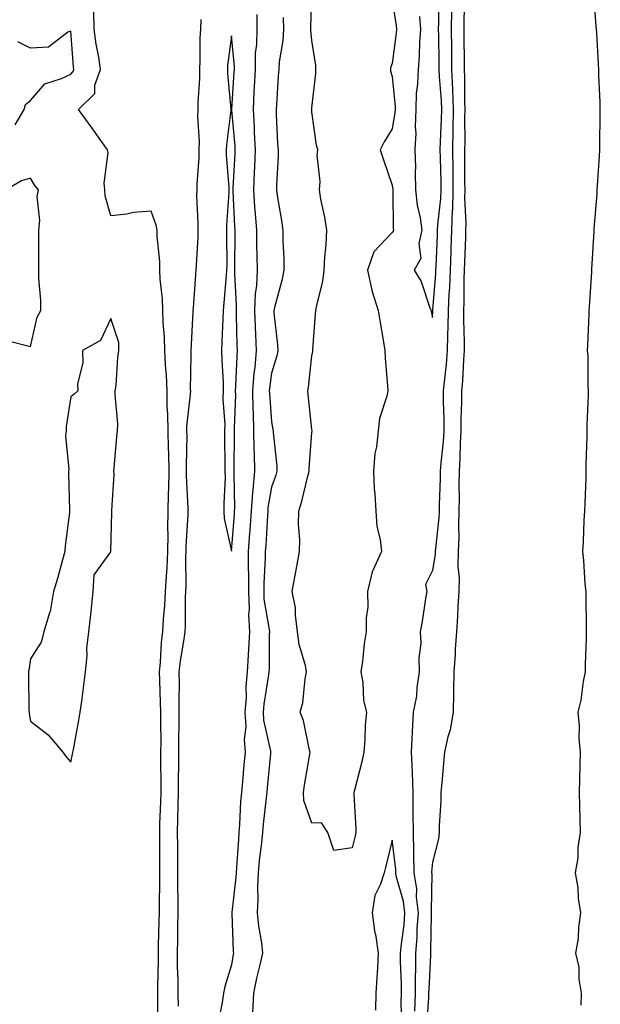
# Model space of a CAD drawing. Units: inches. Extents: x 952643 to 955283, y 7326938 to 7329578.
# Drawn here: x 954165 to 954310, y 7328719 to 7328964 of the extents above; entities that cross this region are included whole.
import ezdxf

# ---------------------------------------------------------------- set-up
doc = ezdxf.new("R2010")
doc.units = ezdxf.units.IN
doc.header["$MEASUREMENT"] = 0
doc.layers.add('Contour_95267326', color=7, linetype='Continuous', true_color=0xb9aae6)

msp = doc.modelspace()

# ---------------------------------------------------------------- linework, layer by layer
at = {"layer": 'Contour_95267326'}
for points in [[(954258.05, 7328969.07, 3300), (954259.02, 7328962.89, 3300), (954259.08, 7328961.92, 3300), (954259.01, 7328960.96, 3300), (954258.05, 7328953.41, 3300), (954257.64, 7328952.33, 3300), (954257.61, 7328951.92, 3300), (954257.64, 7328951.51, 3300), (954258.05, 7328950.16, 3300), (954258.79, 7328942.66, 3300), (954258.77, 7328941.92, 3300), (954258.74, 7328941.23, 3300), (954258.05, 7328937.15, 3300), (954256.04, 7328933.93, 3300), (954255.05, 7328931.92, 3300), (954255.81, 7328929.68, 3300), (954258.05, 7328923.1, 3300), (954258.17, 7328922.03, 3300), (954258.17, 7328921.92, 3300), (954258.18, 7328921.79, 3300), (954258.33, 7328912.2, 3300), (954258.37, 7328911.92, 3300), (954258.31, 7328911.66, 3300), (954258.05, 7328911.31, 3300), (954253.46, 7328906.51, 3300), (954251.91, 7328901.92, 3300), (954252.97, 7328897, 3300), (954252.97, 7328896.85, 3300), (954254.59, 7328891.92, 3300), (954255.04, 7328888.91, 3300), (954255.9, 7328884.06, 3300), (954256.24, 7328881.92, 3300), (954256.28, 7328880.16, 3300), (954256.9, 7328873.07, 3300), (954256.93, 7328871.92, 3300), (954256.68, 7328870.56, 3300), (954254.92, 7328865.05, 3300), (954254.53, 7328861.92, 3300), (954254.11, 7328857.98, 3300), (954253.7, 7328856.27, 3300), (954253.36, 7328851.92, 3300), (954253.6, 7328847.47, 3300), (954253.73, 7328846.24, 3300), (954253.99, 7328841.92, 3300), (954254.26, 7328838.13, 3300), (954255.09, 7328834.88, 3300), (954255.39, 7328831.92, 3300), (954253.26, 7328827.13, 3300), (954253.1, 7328826.87, 3300), (954251.91, 7328821.92, 3300), (954251.96, 7328818.01, 3300), (954251.55, 7328815.42, 3300), (954251.61, 7328811.92, 3300), (954251.05, 7328808.93, 3300), (954250.67, 7328804.54, 3300), (954250.26, 7328801.92, 3300), (954250.72, 7328799.25, 3300), (954250.95, 7328794.82, 3300), (954251.63, 7328791.92, 3300), (954251.33, 7328788.64, 3300), (954251.24, 7328785.12, 3300), (954250.99, 7328781.92, 3300), (954250.46, 7328779.51, 3300), (954248.66, 7328772.52, 3300), (954248.51, 7328771.92, 3300), (954248.51, 7328771.46, 3300), (954249.01, 7328762.88, 3300), (954249.01, 7328761.92, 3300), (954248.81, 7328761.15, 3300), (954248.05, 7328758.16, 3300), (954243.55, 7328757.42, 3300), (954242.03, 7328761.92, 3300), (954240.44, 7328764.31, 3300), (954238.05, 7328764.3, 3300), (954236.03, 7328769.9, 3300), (954235.95, 7328771.92, 3300), (954236.24, 7328773.73, 3300), (954237.59, 7328781.47, 3300), (954237.67, 7328781.92, 3300), (954237.5, 7328782.47, 3300), (954235.98, 7328789.85, 3300), (954235.12, 7328791.92, 3300), (954235.78, 7328794.19, 3300), (954236.37, 7328800.24, 3300), (954236.73, 7328801.92, 3300), (954236.46, 7328803.51, 3300), (954234.9, 7328808.77, 3300), (954234.51, 7328811.92, 3300), (954233.95, 7328816.02, 3300), (954234.01, 7328817.88, 3300), (954233.2, 7328821.92, 3300), (954233.92, 7328826.05, 3300), (954234.34, 7328828.2, 3300), (954235.01, 7328831.92, 3300), (954235.08, 7328834.89, 3300), (954234.73, 7328838.59, 3300), (954234.79, 7328841.92, 3300), (954235.55, 7328844.42, 3300), (954237.12, 7328850.99, 3300), (954237.38, 7328851.92, 3300), (954237.37, 7328852.6, 3300), (954238.05, 7328861.5, 3300), (954238.11, 7328861.87, 3300), (954238.11, 7328861.98, 3300), (954238.05, 7328862.28, 3300), (954237.16, 7328871.03, 3300), (954237.03, 7328871.92, 3300), (954237.22, 7328872.75, 3300), (954238.05, 7328880.58, 3300), (954238.28, 7328881.69, 3300), (954238.3, 7328881.92, 3300), (954238.33, 7328882.2, 3300), (954238.96, 7328891.01, 3300), (954239.08, 7328891.92, 3300), (954239.29, 7328893.17, 3300), (954240.75, 7328899.22, 3300), (954241.16, 7328901.92, 3300), (954241.28, 7328905.16, 3300), (954241.64, 7328908.32, 3300), (954241.77, 7328911.92, 3300), (954241.29, 7328915.17, 3300), (954240.33, 7328919.64, 3300), (954239.95, 7328921.92, 3300), (954240.13, 7328924, 3300), (954239.41, 7328930.57, 3300), (954239.58, 7328931.92, 3300), (954239.2, 7328933.08, 3300), (954238.05, 7328941.39, 3300), (954238.02, 7328941.89, 3300), (954238.02, 7328941.92, 3300), (954238.02, 7328941.95, 3300), (954238.05, 7328942.39, 3300), (954239.08, 7328950.9, 3300), (954239.07, 7328951.92, 3300), (954239.07, 7328952.94, 3300), (954238.05, 7328959.1, 3300), (954237.84, 7328961.71, 3300), (954237.84, 7328961.92, 3300), (954237.84, 7328962.13, 3300), (954238.02, 7328971.89, 3300)], [(954264.86, 7328965.11, 3301), (954265.07, 7328961.92, 3301), (954264.84, 7328958.71, 3301), (954264.76, 7328955.21, 3301), (954264.5, 7328951.92, 3301), (954264.38, 7328948.25, 3301), (954264.02, 7328945.95, 3301), (954263.91, 7328941.92, 3301), (954263.75, 7328937.63, 3301), (954263.89, 7328936.08, 3301), (954263.69, 7328931.92, 3301), (954263.81, 7328927.68, 3301), (954263.73, 7328926.24, 3301), (954263.84, 7328921.92, 3301), (954264.26, 7328918.13, 3301), (954264.99, 7328914.98, 3301), (954265.41, 7328911.92, 3301), (954264.68, 7328908.55, 3301), (954265.15, 7328904.82, 3301), (954263.5, 7328901.92, 3301), (954265.22, 7328899.09, 3301), (954267.44, 7328892.53, 3301), (954267.71, 7328891.92, 3301), (954267.76, 7328891.63, 3301), (954268.05, 7328890.16, 3301), (954268.15, 7328891.82, 3301), (954268.15, 7328891.92, 3301), (954268.16, 7328892.03, 3301), (954268.89, 7328901.08, 3301), (954268.93, 7328901.92, 3301), (954268.96, 7328902.83, 3301), (954269.3, 7328910.67, 3301), (954269.35, 7328911.92, 3301), (954269.4, 7328913.27, 3301), (954270.17, 7328919.8, 3301), (954270.24, 7328921.92, 3301), (954270.2, 7328924.07, 3301), (954270.04, 7328929.92, 3301), (954270.01, 7328931.92, 3301), (954270.06, 7328933.93, 3301), (954270.32, 7328939.65, 3301), (954270.36, 7328941.92, 3301), (954270.28, 7328944.15, 3301), (954269.79, 7328950.18, 3301), (954269.72, 7328951.92, 3301), (954269.7, 7328953.58, 3301), (954269.62, 7328960.34, 3301), (954269.61, 7328961.92, 3301), (954269.62, 7328963.5, 3301), (954269.58, 7328970.39, 3301)], [(954276.06, 7328969.92, 3299), (954275.91, 7328964.06, 3299), (954275.88, 7328961.92, 3299), (954275.9, 7328959.78, 3299), (954275.94, 7328954.03, 3299), (954275.96, 7328951.92, 3299), (954276.04, 7328949.91, 3299), (954276.04, 7328943.93, 3299), (954276.12, 7328941.92, 3299), (954276.08, 7328939.95, 3299), (954276.09, 7328933.88, 3299), (954276.05, 7328931.92, 3299), (954276.08, 7328929.94, 3299), (954276.08, 7328923.89, 3299), (954276.11, 7328921.92, 3299), (954276.05, 7328919.92, 3299), (954276.39, 7328913.58, 3299), (954276.33, 7328911.92, 3299), (954276.26, 7328910.13, 3299), (954276.04, 7328903.93, 3299), (954275.96, 7328901.92, 3299), (954275.87, 7328899.74, 3299), (954275.88, 7328894.09, 3299), (954275.79, 7328891.92, 3299), (954275.76, 7328889.64, 3299), (954275.98, 7328884, 3299), (954275.95, 7328881.92, 3299), (954275.76, 7328879.64, 3299), (954275.54, 7328874.43, 3299), (954275.33, 7328871.92, 3299), (954275.32, 7328869.19, 3299), (954275.15, 7328864.83, 3299), (954275.14, 7328861.92, 3299), (954274.94, 7328858.82, 3299), (954274.91, 7328855.06, 3299), (954274.69, 7328851.92, 3299), (954274.65, 7328848.52, 3299), (954274.68, 7328845.29, 3299), (954274.63, 7328841.92, 3299), (954274.51, 7328838.38, 3299), (954274.61, 7328835.36, 3299), (954274.48, 7328831.92, 3299), (954274.38, 7328828.24, 3299), (954274.72, 7328825.25, 3299), (954274.6, 7328821.92, 3299), (954274.36, 7328818.23, 3299), (954274.29, 7328815.68, 3299), (954274.02, 7328811.92, 3299), (954273.73, 7328807.6, 3299), (954273.75, 7328806.22, 3299), (954273.41, 7328801.92, 3299), (954273.32, 7328797.19, 3299), (954273.33, 7328796.64, 3299), (954273.24, 7328791.92, 3299), (954272.48, 7328787.49, 3299), (954271.93, 7328785.79, 3299), (954271.06, 7328781.92, 3299), (954270.8, 7328779.17, 3299), (954270.4, 7328774.28, 3299), (954270.19, 7328771.92, 3299), (954270.17, 7328769.8, 3299), (954269.77, 7328763.64, 3299), (954269.76, 7328761.92, 3299), (954269.58, 7328760.39, 3299), (954268.05, 7328754.52, 3299), (954267.87, 7328752.1, 3299), (954267.87, 7328751.92, 3299), (954267.9, 7328751.77, 3299), (954267.72, 7328742.25, 3299), (954267.76, 7328741.92, 3299), (954267.73, 7328741.6, 3299), (954267.58, 7328732.38, 3299), (954267.55, 7328731.92, 3299), (954267.54, 7328731.42, 3299), (954267.13, 7328722.84, 3299), (954267.12, 7328721.92, 3299), (954267.1, 7328720.97, 3299), (954266.58, 7328713.39, 3299)], [(954305.07, 7328718.94, 3299), (954305.11, 7328721.92, 3299), (954304.56, 7328725.41, 3299), (954304.54, 7328728.41, 3299), (954303.74, 7328731.92, 3299), (954304.38, 7328735.59, 3299), (954304.48, 7328738.34, 3299), (954304.96, 7328741.92, 3299), (954304.44, 7328745.53, 3299), (954304.3, 7328748.17, 3299), (954303.63, 7328751.92, 3299), (954304.31, 7328755.66, 3299), (954304.36, 7328758.22, 3299), (954304.87, 7328761.92, 3299), (954304.79, 7328765.18, 3299), (954304.76, 7328768.62, 3299), (954304.68, 7328771.92, 3299), (954304.74, 7328775.23, 3299), (954304.81, 7328778.68, 3299), (954304.87, 7328781.92, 3299), (954304.6, 7328785.36, 3299), (954304.62, 7328788.49, 3299), (954304.31, 7328791.92, 3299), (954305.06, 7328794.91, 3299), (954305.66, 7328799.53, 3299), (954306.15, 7328801.92, 3299), (954306.16, 7328803.81, 3299), (954306.4, 7328810.27, 3299), (954306.41, 7328811.92, 3299), (954306.39, 7328813.58, 3299), (954306.33, 7328820.21, 3299), (954306.31, 7328821.92, 3299), (954306.1, 7328823.88, 3299), (954305.76, 7328829.62, 3299), (954305.45, 7328831.92, 3299), (954305.67, 7328834.3, 3299), (954305.81, 7328839.69, 3299), (954306, 7328841.92, 3299), (954306.04, 7328843.93, 3299), (954306.29, 7328850.17, 3299), (954306.34, 7328851.92, 3299), (954306.31, 7328853.66, 3299), (954306.54, 7328860.41, 3299), (954306.52, 7328861.92, 3299), (954306.53, 7328863.44, 3299), (954306.87, 7328870.74, 3299), (954306.88, 7328871.92, 3299), (954306.79, 7328873.18, 3299), (954306.79, 7328880.66, 3299), (954306.68, 7328881.92, 3299), (954306.7, 7328883.26, 3299), (954307.05, 7328890.92, 3299), (954307.07, 7328891.92, 3299), (954307.14, 7328892.83, 3299), (954307.7, 7328901.57, 3299), (954307.73, 7328901.92, 3299), (954307.75, 7328902.23, 3299), (954308.05, 7328907.62, 3299), (954308.3, 7328911.66, 3299), (954308.31, 7328911.92, 3299), (954308.33, 7328912.2, 3299), (954309.01, 7328920.96, 3299), (954309.06, 7328921.92, 3299), (954309.12, 7328923, 3299), (954309.63, 7328930.33, 3299), (954309.74, 7328931.92, 3299), (954309.74, 7328933.61, 3299), (954309.82, 7328940.15, 3299), (954309.83, 7328941.92, 3299), (954309.78, 7328943.65, 3299), (954309.5, 7328950.47, 3299), (954309.47, 7328951.92, 3299), (954309.36, 7328953.23, 3299), (954308.94, 7328961.03, 3299), (954308.87, 7328961.92, 3299), (954308.8, 7328962.67, 3299), (954308.13, 7328971.84, 3299)], [(954199.78, 7328713.65, 3301), (954199.77, 7328720.2, 3301), (954199.76, 7328721.92, 3301), (954199.74, 7328723.61, 3301), (954199.89, 7328730.08, 3301), (954199.88, 7328731.92, 3301), (954199.91, 7328733.78, 3301), (954200.09, 7328739.87, 3301), (954200.13, 7328741.92, 3301), (954200.14, 7328744.01, 3301), (954200.25, 7328749.73, 3301), (954200.25, 7328751.92, 3301), (954200.24, 7328754.1, 3301), (954200.23, 7328759.74, 3301), (954200.21, 7328761.92, 3301), (954200.27, 7328764.14, 3301), (954200.5, 7328769.47, 3301), (954200.56, 7328771.92, 3301), (954200.57, 7328774.44, 3301), (954200.51, 7328779.46, 3301), (954200.52, 7328781.92, 3301), (954200.53, 7328784.4, 3301), (954200.46, 7328789.5, 3301), (954200.47, 7328791.92, 3301), (954200.44, 7328794.31, 3301), (954200.21, 7328799.76, 3301), (954200.18, 7328801.92, 3301), (954200.42, 7328804.3, 3301), (954200.68, 7328809.29, 3301), (954200.99, 7328811.92, 3301), (954201.16, 7328815.03, 3301), (954201.5, 7328818.47, 3301), (954201.67, 7328821.92, 3301), (954201.86, 7328825.72, 3301), (954202.07, 7328827.9, 3301), (954202.25, 7328831.92, 3301), (954202.29, 7328836.16, 3301), (954202.22, 7328837.75, 3301), (954202.27, 7328841.92, 3301), (954202.35, 7328846.22, 3301), (954202.46, 7328847.5, 3301), (954202.54, 7328851.92, 3301), (954202.44, 7328856.32, 3301), (954202.37, 7328857.6, 3301), (954202.27, 7328861.92, 3301), (954202.26, 7328866.13, 3301), (954202.06, 7328867.91, 3301), (954202.05, 7328871.92, 3301), (954201.9, 7328875.77, 3301), (954201.63, 7328878.34, 3301), (954201.47, 7328881.92, 3301), (954201.39, 7328885.26, 3301), (954201.04, 7328888.93, 3301), (954200.96, 7328891.92, 3301), (954200.9, 7328894.77, 3301), (954200.28, 7328899.69, 3301), (954200.22, 7328901.92, 3301), (954200.21, 7328904.07, 3301), (954199.57, 7328910.4, 3301), (954199.55, 7328911.92, 3301), (954199.31, 7328913.17, 3301), (954198.05, 7328916.61, 3301), (954193.67, 7328916.3, 3301), (954192.01, 7328915.88, 3301), (954188.05, 7328915.48, 3301), (954186.6, 7328920.47, 3301), (954186.58, 7328921.92, 3301), (954186.4, 7328923.58, 3301), (954187.36, 7328931.23, 3301), (954187.23, 7328931.92, 3301), (954185.13, 7328934.84, 3301), (954183.39, 7328937.26, 3301), (954180.02, 7328941.92, 3301), (954184.05, 7328945.92, 3301), (954184.1, 7328947.97, 3301), (954185.47, 7328951.92, 3301), (954185.03, 7328954.94, 3301), (954184.37, 7328958.24, 3301), (954183.89, 7328961.92, 3301), (954183.8, 7328966.17, 3301)], [(954224.37, 7328965.61, 3302), (954224.33, 7328961.92, 3302), (954224.26, 7328958.14, 3302), (954223.99, 7328955.98, 3302), (954223.93, 7328951.92, 3302), (954223.7, 7328947.58, 3302), (954223.66, 7328946.31, 3302), (954223.43, 7328941.92, 3302), (954223.69, 7328937.56, 3302), (954223.72, 7328936.25, 3302), (954223.97, 7328931.92, 3302), (954223.78, 7328927.65, 3302), (954223.74, 7328926.23, 3302), (954223.55, 7328921.92, 3302), (954223.83, 7328917.7, 3302), (954223.98, 7328916, 3302), (954224.25, 7328911.92, 3302), (954224.3, 7328908.17, 3302), (954224.39, 7328905.58, 3302), (954224.44, 7328901.92, 3302), (954224.26, 7328898.13, 3302), (954223.96, 7328896.02, 3302), (954223.79, 7328891.92, 3302), (954223.96, 7328887.82, 3302), (954224.07, 7328885.91, 3302), (954224.22, 7328881.92, 3302), (954223.84, 7328877.71, 3302), (954223.65, 7328876.32, 3302), (954223.28, 7328871.92, 3302), (954223.37, 7328867.24, 3302), (954223.43, 7328866.54, 3302), (954223.53, 7328861.92, 3302), (954223.64, 7328857.5, 3302), (954223.7, 7328856.27, 3302), (954223.81, 7328851.92, 3302), (954223.4, 7328847.27, 3302), (954223.29, 7328846.68, 3302), (954222.95, 7328841.92, 3302), (954222.64, 7328837.33, 3302), (954222.57, 7328836.44, 3302), (954222.25, 7328831.92, 3302), (954222.23, 7328827.74, 3302), (954222.32, 7328826.18, 3302), (954222.3, 7328821.92, 3302), (954222.45, 7328817.52, 3302), (954222.33, 7328816.2, 3302), (954222.52, 7328811.92, 3302), (954222.33, 7328807.64, 3302), (954222.19, 7328806.06, 3302), (954221.99, 7328801.92, 3302), (954221.66, 7328798.3, 3302), (954221.69, 7328795.56, 3302), (954221.42, 7328791.92, 3302), (954221.6, 7328788.37, 3302), (954221.25, 7328785.12, 3302), (954221.48, 7328781.92, 3302), (954221.17, 7328778.8, 3302), (954220.78, 7328774.66, 3302), (954220.52, 7328771.92, 3302), (954220.34, 7328769.64, 3302), (954220.09, 7328763.96, 3302), (954219.92, 7328761.92, 3302), (954219.77, 7328760.2, 3302), (954219.33, 7328753.2, 3302), (954219.21, 7328751.92, 3302), (954219.16, 7328750.81, 3302), (954218.13, 7328741.99, 3302), (954218.12, 7328741.92, 3302), (954218.13, 7328741.84, 3302), (954218.48, 7328732.35, 3302), (954218.53, 7328731.92, 3302), (954218.44, 7328731.53, 3302), (954218.05, 7328728.98, 3302), (954216.38, 7328723.59, 3302), (954216.07, 7328721.92, 3302), (954215.76, 7328719.63, 3302), (954214.8, 7328715.17, 3302)], [(954230.94, 7328964.81, 3301), (954230.97, 7328961.92, 3301), (954230.85, 7328959.12, 3301), (954229.92, 7328953.79, 3301), (954229.81, 7328951.92, 3301), (954229.7, 7328950.27, 3301), (954229.24, 7328943.11, 3301), (954229.15, 7328941.92, 3301), (954229.22, 7328940.75, 3301), (954229.55, 7328933.43, 3301), (954229.64, 7328931.92, 3301), (954229.64, 7328930.33, 3301), (954229.24, 7328923.11, 3301), (954229.24, 7328921.92, 3301), (954229.47, 7328920.5, 3301), (954230.47, 7328914.34, 3301), (954230.85, 7328911.92, 3301), (954230.83, 7328909.14, 3301), (954231.08, 7328904.95, 3301), (954231.06, 7328901.92, 3301), (954230.58, 7328899.39, 3301), (954228.74, 7328892.61, 3301), (954228.59, 7328891.92, 3301), (954228.62, 7328891.35, 3301), (954229.52, 7328883.39, 3301), (954229.57, 7328881.92, 3301), (954229.34, 7328880.63, 3301), (954228.05, 7328876.29, 3301), (954227.51, 7328872.45, 3301), (954227.47, 7328871.92, 3301), (954227.48, 7328871.35, 3301), (954228.05, 7328864.2, 3301), (954228.39, 7328862.27, 3301), (954228.44, 7328861.92, 3301), (954228.45, 7328861.52, 3301), (954229.31, 7328853.18, 3301), (954229.33, 7328851.92, 3301), (954229.06, 7328850.91, 3301), (954228.05, 7328847.92, 3301), (954227.13, 7328842.83, 3301), (954227.07, 7328841.92, 3301), (954227, 7328840.87, 3301), (954226.57, 7328833.41, 3301), (954226.46, 7328831.92, 3301), (954226.45, 7328830.32, 3301), (954226.08, 7328823.9, 3301), (954226.07, 7328821.92, 3301), (954226.14, 7328820.01, 3301), (954227.45, 7328812.52, 3301), (954227.48, 7328811.92, 3301), (954227.45, 7328811.32, 3301), (954227.4, 7328802.57, 3301), (954227.37, 7328801.92, 3301), (954227.3, 7328801.17, 3301), (954226.07, 7328793.9, 3301), (954225.92, 7328791.92, 3301), (954226.02, 7328789.89, 3301), (954227.79, 7328782.18, 3301), (954227.81, 7328781.92, 3301), (954227.78, 7328781.65, 3301), (954226.93, 7328773.04, 3301), (954226.82, 7328771.92, 3301), (954226.71, 7328770.58, 3301), (954225.92, 7328764.05, 3301), (954225.76, 7328761.92, 3301), (954225.52, 7328759.39, 3301), (954224.99, 7328754.97, 3301), (954224.73, 7328751.92, 3301), (954224.57, 7328748.44, 3301), (954224.63, 7328745.34, 3301), (954224.45, 7328741.92, 3301), (954224.77, 7328738.64, 3301), (954225.5, 7328734.47, 3301), (954225.79, 7328731.92, 3301), (954225.15, 7328729.01, 3301), (954224.26, 7328725.7, 3301), (954223.52, 7328721.92, 3301), (954223.27, 7328717.14, 3301)], [(954272.8, 7328966.67, 3300), (954272.75, 7328961.92, 3300), (954272.79, 7328957.18, 3300), (954272.8, 7328956.67, 3300), (954272.84, 7328951.92, 3300), (954273.05, 7328946.92, 3300), (954273.25, 7328941.92, 3300), (954273.14, 7328937.01, 3300), (954273.14, 7328936.83, 3300), (954273.03, 7328931.92, 3300), (954273.1, 7328926.97, 3300), (954273.1, 7328926.87, 3300), (954273.17, 7328921.92, 3300), (954273.02, 7328916.95, 3300), (954273.01, 7328916.89, 3300), (954272.84, 7328911.92, 3300), (954272.66, 7328907.31, 3300), (954272.62, 7328906.5, 3300), (954272.44, 7328901.92, 3300), (954272.28, 7328897.69, 3300), (954272.14, 7328896.01, 3300), (954271.98, 7328891.92, 3300), (954271.93, 7328888.04, 3300), (954271.79, 7328885.66, 3300), (954271.74, 7328881.92, 3300), (954271.47, 7328878.5, 3300), (954271.03, 7328874.89, 3300), (954270.76, 7328871.92, 3300), (954270.76, 7328869.21, 3300), (954270.92, 7328864.79, 3300), (954270.91, 7328861.92, 3300), (954270.75, 7328859.22, 3300), (954270.13, 7328854, 3300), (954269.98, 7328851.92, 3300), (954269.96, 7328850.01, 3300), (954269.75, 7328843.62, 3300), (954269.73, 7328841.92, 3300), (954269.67, 7328840.3, 3300), (954268.82, 7328832.69, 3300), (954268.78, 7328831.92, 3300), (954268.76, 7328831.2, 3300), (954268.05, 7328827.15, 3300), (954266.3, 7328823.66, 3300), (954266.64, 7328821.92, 3300), (954266.34, 7328820.21, 3300), (954265.52, 7328814.45, 3300), (954265.02, 7328811.92, 3300), (954265.2, 7328809.07, 3300), (954264.64, 7328805.33, 3300), (954264.78, 7328801.92, 3300), (954264.19, 7328798.06, 3300), (954264.09, 7328795.88, 3300), (954263.3, 7328791.92, 3300), (954263, 7328786.97, 3300), (954263.01, 7328786.88, 3300), (954262.78, 7328781.92, 3300), (954263, 7328776.97, 3300), (954263.01, 7328776.88, 3300), (954263.2, 7328771.92, 3300), (954263.22, 7328767.09, 3300), (954263.21, 7328766.76, 3300), (954263.23, 7328761.92, 3300), (954263.36, 7328757.23, 3300), (954263.31, 7328756.65, 3300), (954263.43, 7328751.92, 3300), (954264.06, 7328747.92, 3300), (954264.02, 7328745.95, 3300), (954264.48, 7328741.92, 3300), (954264.2, 7328738.07, 3300), (954264.16, 7328735.81, 3300), (954263.84, 7328731.92, 3300), (954263.83, 7328727.7, 3300), (954263.75, 7328726.21, 3300), (954263.74, 7328721.92, 3300), (954263.63, 7328717.5, 3300)], [(954204.86, 7328718.72, 3302), (954204.83, 7328721.92, 3302), (954204.8, 7328725.17, 3302), (954204.67, 7328728.54, 3302), (954204.64, 7328731.92, 3302), (954204.7, 7328735.26, 3302), (954204.71, 7328738.59, 3302), (954204.77, 7328741.92, 3302), (954204.78, 7328745.19, 3302), (954204.74, 7328748.61, 3302), (954204.75, 7328751.92, 3302), (954204.73, 7328755.25, 3302), (954204.68, 7328758.55, 3302), (954204.65, 7328761.92, 3302), (954204.74, 7328765.23, 3302), (954204.78, 7328768.65, 3302), (954204.87, 7328771.92, 3302), (954204.89, 7328775.08, 3302), (954204.96, 7328778.83, 3302), (954204.98, 7328781.92, 3302), (954204.99, 7328784.98, 3302), (954205.06, 7328788.93, 3302), (954205.07, 7328791.92, 3302), (954205.03, 7328794.94, 3302), (954205.09, 7328798.96, 3302), (954205.05, 7328801.92, 3302), (954205.34, 7328804.63, 3302), (954206.28, 7328810.15, 3302), (954206.5, 7328811.92, 3302), (954206.58, 7328813.39, 3302), (954206.62, 7328820.49, 3302), (954206.69, 7328821.92, 3302), (954206.76, 7328823.21, 3302), (954206.69, 7328830.56, 3302), (954206.75, 7328831.92, 3302), (954206.77, 7328833.2, 3302), (954207.26, 7328841.13, 3302), (954207.27, 7328841.92, 3302), (954207.29, 7328842.68, 3302), (954206.84, 7328850.71, 3302), (954206.86, 7328851.92, 3302), (954206.83, 7328853.14, 3302), (954207, 7328860.87, 3302), (954206.98, 7328861.92, 3302), (954206.98, 7328862.99, 3302), (954207.91, 7328871.78, 3302), (954207.91, 7328871.92, 3302), (954207.9, 7328872.06, 3302), (954208.05, 7328880.97, 3302), (954208.07, 7328881.9, 3302), (954208.07, 7328881.94, 3302), (954208.53, 7328891.45, 3302), (954208.55, 7328891.92, 3302), (954208.59, 7328892.46, 3302), (954209.21, 7328900.75, 3302), (954209.31, 7328901.92, 3302), (954209.34, 7328903.21, 3302), (954209.75, 7328910.22, 3302), (954209.79, 7328911.92, 3302), (954209.81, 7328913.68, 3302), (954209.47, 7328920.5, 3302), (954209.49, 7328921.92, 3302), (954209.49, 7328923.35, 3302), (954210.03, 7328929.94, 3302), (954210.03, 7328931.92, 3302), (954210.1, 7328933.97, 3302), (954209.73, 7328940.25, 3302), (954209.79, 7328941.92, 3302), (954209.77, 7328943.63, 3302), (954210.19, 7328949.78, 3302), (954210.17, 7328951.92, 3302), (954210.3, 7328954.17, 3302), (954210.3, 7328959.67, 3302), (954210.45, 7328961.92, 3302), (954210.5, 7328964.37, 3302)], [(954164.25, 7328938.12, 3300), (954166.47, 7328941.92, 3300), (954166.82, 7328943.15, 3300), (954168.05, 7328944.22, 3300), (954171.6, 7328948.36, 3300), (954175.76, 7328949.63, 3300), (954178.05, 7328950.78, 3300), (954178.62, 7328951.35, 3300), (954178.82, 7328951.92, 3300), (954178.72, 7328952.59, 3300), (954178.05, 7328961.46, 3300), (954177.38, 7328961.24, 3300), (954172.52, 7328957.45, 3300), (954168.05, 7328957.18, 3300), (954164.89, 7328958.76, 3300)], [(954160.9, 7328884.77, 3300), (954166.7, 7328883.27, 3300), (954168.05, 7328882.97, 3300), (954169.7, 7328890.27, 3300), (954170.62, 7328891.92, 3300), (954170.59, 7328894.46, 3300), (954170.12, 7328899.84, 3300), (954170.09, 7328901.92, 3300), (954170.11, 7328903.98, 3300), (954170.12, 7328909.85, 3300), (954170.13, 7328911.92, 3300), (954170.41, 7328914.28, 3300), (954169.7, 7328920.26, 3300), (954170.04, 7328921.92, 3300), (954169.14, 7328923.01, 3300), (954168.05, 7328924.86, 3300), (954165.8, 7328924.17, 3300), (954162, 7328921.92, 3300)], [(954260.41, 7328714.28, 3301), (954260.31, 7328719.66, 3301), (954260.36, 7328721.92, 3301), (954260.37, 7328724.24, 3301), (954260.13, 7328729.84, 3301), (954260.13, 7328731.92, 3301), (954260.33, 7328734.19, 3301), (954260.99, 7328738.98, 3301), (954261.2, 7328741.92, 3301), (954260.88, 7328744.75, 3301), (954259.15, 7328750.81, 3301), (954258.99, 7328751.92, 3301), (954258.96, 7328752.83, 3301), (954258.05, 7328760.06, 3301), (954256.44, 7328753.53, 3301), (954256.04, 7328751.92, 3301), (954255.17, 7328749.04, 3301), (954253.74, 7328746.23, 3301), (954253.04, 7328741.92, 3301), (954253.62, 7328737.49, 3301), (954253.95, 7328736.02, 3301), (954254.58, 7328731.92, 3301), (954254.38, 7328728.25, 3301), (954254.19, 7328725.78, 3301), (954253.99, 7328721.92, 3301), (954253.86, 7328717.74, 3301)]]:
    msp.add_polyline3d(points, dxfattribs=at)
for points in [[(954218.05, 7328832.01, 3303), (954218.79, 7328841.18, 3303), (954218.84, 7328841.92, 3303), (954218.9, 7328842.77, 3303), (954218.71, 7328851.26, 3303), (954218.77, 7328851.92, 3303), (954218.75, 7328852.62, 3303), (954218.83, 7328861.14, 3303), (954218.81, 7328861.92, 3303), (954218.79, 7328862.67, 3303), (954219.11, 7328870.86, 3303), (954219.09, 7328871.92, 3303), (954219.18, 7328873.05, 3303), (954219.44, 7328880.53, 3303), (954219.56, 7328881.92, 3303), (954219.51, 7328883.38, 3303), (954219.35, 7328890.62, 3303), (954219.3, 7328891.92, 3303), (954219.35, 7328893.22, 3303), (954218.89, 7328901.08, 3303), (954218.93, 7328901.92, 3303), (954218.92, 7328902.79, 3303), (954218.98, 7328910.99, 3303), (954218.97, 7328911.92, 3303), (954218.91, 7328912.78, 3303), (954218.48, 7328921.49, 3303), (954218.45, 7328921.92, 3303), (954218.47, 7328922.34, 3303), (954218.97, 7328931, 3303), (954219.01, 7328931.92, 3303), (954218.96, 7328932.83, 3303), (954218.16, 7328941.82, 3303), (954218.15, 7328941.92, 3303), (954218.15, 7328942.02, 3303), (954218.76, 7328951.21, 3303), (954218.79, 7328951.92, 3303), (954218.8, 7328952.68, 3303), (954218.05, 7328960.31, 3303), (954217.11, 7328952.86, 3303), (954217.05, 7328951.92, 3303), (954217.06, 7328950.93, 3303), (954217.9, 7328942.07, 3303), (954217.9, 7328941.92, 3303), (954217.89, 7328941.76, 3303), (954216.79, 7328933.18, 3303), (954216.75, 7328931.92, 3303), (954216.75, 7328930.62, 3303), (954217.42, 7328922.55, 3303), (954217.42, 7328921.92, 3303), (954217.42, 7328921.29, 3303), (954216.84, 7328913.13, 3303), (954216.83, 7328911.92, 3303), (954216.8, 7328910.67, 3303), (954216.88, 7328903.1, 3303), (954216.85, 7328901.92, 3303), (954216.74, 7328900.61, 3303), (954216.14, 7328893.83, 3303), (954215.98, 7328891.92, 3303), (954215.89, 7328889.76, 3303), (954215.7, 7328884.27, 3303), (954215.6, 7328881.92, 3303), (954215.65, 7328879.51, 3303), (954215.98, 7328873.99, 3303), (954216.02, 7328871.92, 3303), (954215.92, 7328869.79, 3303), (954216.42, 7328863.55, 3303), (954216.32, 7328861.92, 3303), (954216.29, 7328860.16, 3303), (954216.42, 7328853.55, 3303), (954216.4, 7328851.92, 3303), (954216.46, 7328850.33, 3303), (954216.14, 7328843.83, 3303), (954216.2, 7328841.92, 3303), (954216.25, 7328840.12, 3303)], [(954178.05, 7328779.46, 3301), (954178.49, 7328781.48, 3301), (954178.62, 7328781.92, 3301), (954178.74, 7328782.61, 3301), (954180.08, 7328789.88, 3301), (954180.44, 7328791.92, 3301), (954180.8, 7328794.67, 3301), (954181.34, 7328798.63, 3301), (954181.75, 7328801.92, 3301), (954182.13, 7328806, 3301), (954182.1, 7328807.87, 3301), (954182.57, 7328811.92, 3301), (954183.11, 7328816.86, 3301), (954183.13, 7328816.99, 3301), (954183.67, 7328821.92, 3301), (954183.86, 7328826.11, 3301), (954188.05, 7328831.83, 3301), (954188.07, 7328831.9, 3301), (954188.07, 7328831.94, 3301), (954188.27, 7328841.7, 3301), (954188.28, 7328841.92, 3301), (954188.27, 7328842.14, 3301), (954188.86, 7328851.1, 3301), (954188.82, 7328851.92, 3301), (954188.91, 7328852.77, 3301), (954189.54, 7328860.43, 3301), (954189.7, 7328861.92, 3301), (954189.8, 7328863.67, 3301), (954189.08, 7328870.89, 3301), (954189.15, 7328871.92, 3301), (954189.33, 7328873.2, 3301), (954189.79, 7328880.18, 3301), (954190.07, 7328881.92, 3301), (954190.03, 7328883.9, 3301), (954188.05, 7328889.94, 3301), (954185.51, 7328884.46, 3301), (954180.97, 7328881.92, 3301), (954181.06, 7328878.91, 3301), (954179.75, 7328873.62, 3301), (954179.85, 7328871.92, 3301), (954178.93, 7328871.04, 3301), (954178.05, 7328870.37, 3301), (954176.96, 7328863.01, 3301), (954176.9, 7328861.92, 3301), (954176.73, 7328860.6, 3301), (954177.58, 7328852.39, 3301), (954177.48, 7328851.92, 3301), (954177.5, 7328851.37, 3301), (954177.76, 7328842.21, 3301), (954177.77, 7328841.92, 3301), (954177.76, 7328841.63, 3301), (954176.64, 7328833.33, 3301), (954176.59, 7328831.92, 3301), (954175.99, 7328829.86, 3301), (954174.78, 7328825.2, 3301), (954173.75, 7328821.92, 3301), (954172.97, 7328817, 3301), (954172.79, 7328816.66, 3301), (954171.36, 7328811.92, 3301), (954170.68, 7328809.29, 3301), (954168.05, 7328805.2, 3301), (954167.63, 7328802.34, 3301), (954167.56, 7328801.92, 3301), (954167.56, 7328801.44, 3301), (954167.68, 7328792.29, 3301), (954167.69, 7328791.92, 3301), (954167.72, 7328791.59, 3301), (954168.05, 7328789.7, 3301), (954172.42, 7328786.29, 3301), (954176.09, 7328781.92, 3301), (954176.93, 7328780.8, 3301)]]:
    msp.add_polyline3d(points, close=True, dxfattribs=at)

doc.saveas('drawing.dxf')
